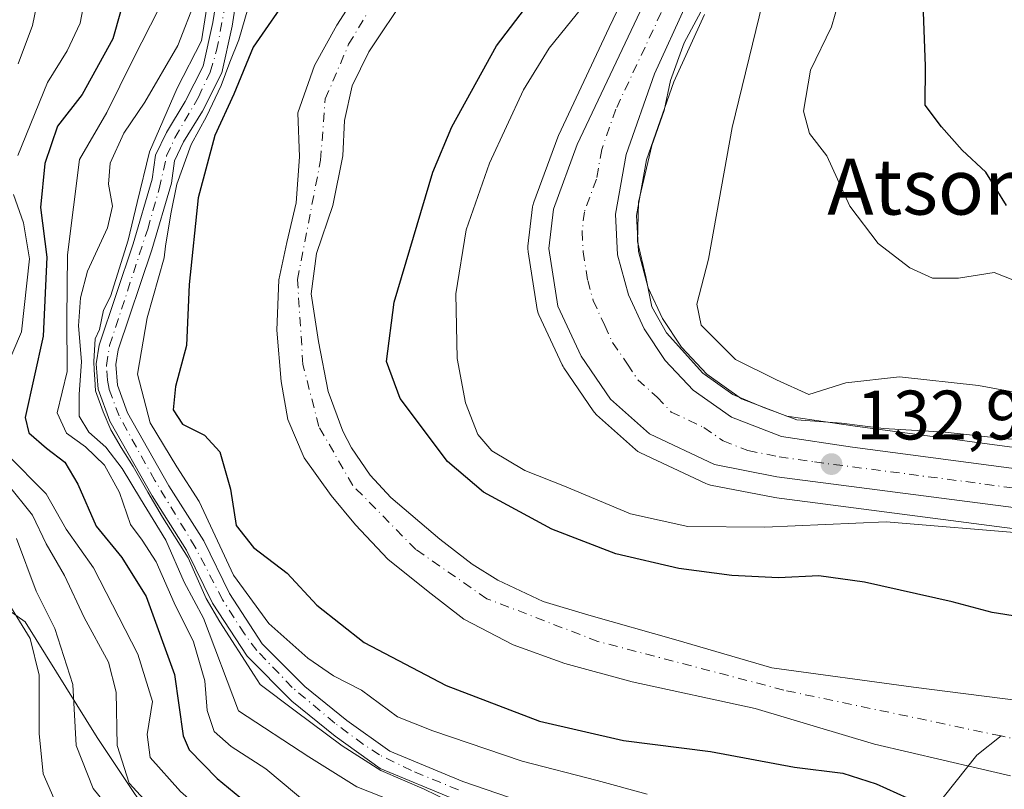
# Model space of a CAD drawing. Units: metres. Extents: x 589693 to 593120, y 4782232 to 4784592.
# Drawn here: x 592563 to 592704, y 4783416 to 4783526 of the extents above; entities that cross this region are included whole.
import ezdxf
from ezdxf.enums import TextEntityAlignment as Align

# ---------------------------------------------------------------- set-up
doc = ezdxf.new("R2010")
doc.units = ezdxf.units.M
doc.header["$MEASUREMENT"] = 0
doc.linetypes.add('DGN Style 4', pattern=[2.638475, 1.318413, -0.659207, 0.001648, -0.659207])
for name, color, linetype, lineweight in [('Arbolado forestal CxS', 92, 'Continuous', 0), ('Carretera de calzada única Cxs', 7, 'Continuous', 13), ('Carretera de calzada única eje', 7, 'DGN Style 4', 0), ('Corriente artificial Cxs', 4, 'Continuous', 13), ('Corriente artificial eje', 142, 'DGN Style 4', 0), ('Corriente natural Cxs', 4, 'Continuous', 13), ('Corriente natural eje', 4, 'DGN Style 4', 0), ('Corriente natural lineal', 142, 'Continuous', 13), ('Curva de nivel maestra', 30, 'Continuous', 30), ('Curva de nivel normal', 30, 'Continuous', 0), ('Núcleo urbano CxS', 7, 'Continuous', 0), ('Punto de cota en terreno', 7, 'Continuous', 0), ('Rótulo de punto de cota en terreno', 7, 'Continuous', 0), ('Suelo desnudo CxS', 253, 'Continuous', 0), ('Texto cartográfico', 7, 'Continuous', 0)]:
    doc.layers.add(name, color=color, linetype=linetype, lineweight=lineweight)
doc.styles.add('Style-Arial', font='txt')

# ---------------------------------------------------------------- blocks, each defined once
blk = doc.blocks.new('*U29')
at = {"layer": 'Suelo desnudo CxS', "color": 253, "linetype": 'Continuous', "lineweight": 0}
for points in [[(592618.4502, 4783529.8301, 119.8476), (592612.9801, 4783521.6001, 120.7218), (592610.5601, 4783516.7201, 120.702), (592609.4601, 4783511.7501, 120.4938), (592609.2501, 4783506.7001, 120.5688), (592607.7901, 4783499.5601, 120.9277), (592605.4601, 4783492.7001, 121.072), (592604.7202, 4783486.9101, 120.7033), (592605.7801, 4783480.0801, 120.423), (592607.1501, 4783472.9301, 120.1498), (592609.2601, 4783467.2401, 120.6289), (592610.4901, 4783464.8601, 120.7528), (592613.1702, 4783460.9201, 120.6462), (592616.1302, 4783457.7301, 120.6343), (592623.1301, 4783451.7601, 120.8508), (592627.7901, 4783448.1801, 120.6025), (592631.4802, 4783445.8701, 120.758), (592637.9501, 4783442.8001, 120.815), (592644.4901, 4783440.8401, 120.9913), (592656.9601, 4783437.3201, 120.8062), (592670.7301, 4783433.3101, 121.2558), (592691.0301, 4783430.5501, 121.4427), (592713.9301, 4783427.6401, 121.8985)], [(592704.9502, 4783417.8201, 121.9844), (592700.2201, 4783418.9201, 122.0435), (592685.4602, 4783422.3701, 121.8326), (592668.3501, 4783427.4701, 121.1593), (592650.6902, 4783431.2901, 121.2749), (592641.0501, 4783433.9201, 121.3148), (592633.6702, 4783436.6101, 121.4773), (592626.5901, 4783440.2801, 121.4221), (592621.4601, 4783444.2601, 121.3524), (592615.7001, 4783448.8901, 121.3255), (592611.0401, 4783453.7801, 121.3963), (592607.5701, 4783458.0201, 121.3778), (592603.6801, 4783463.4201, 121.537), (592601.3801, 4783468.8801, 121.4599), (592600.3901, 4783474.3501, 121.2296), (592599.7701, 4783481.7101, 121.2109), (592600.0602, 4783488.9101, 121.1485), (592601.2202, 4783494.2401, 121.2452), (592602.5701, 4783499.9301, 121.1271), (592603.0401, 4783506.5501, 121.1345), (592602.7801, 4783512.8401, 121.4846), (592605.2001, 4783519.6201, 121.9958), (592608.3701, 4783525.4201, 122.1223), (592613.6401, 4783533.6101, 121.662)]]:
    blk.add_polyline3d(points, dxfattribs=at)
blk = doc.blocks.new('*U32')
at = {"layer": 'Núcleo urbano CxS', "color": 7, "linetype": 'Continuous', "lineweight": 0}
for points in [[(592661.0685, 4783526.9351, 134.4371), (592656.6763, 4783517.2899, 134.1021), (592652.7607, 4783506.1245, 133.888), (592651.3344, 4783498.1527, 134.7491), (592651.6091, 4783492.9557, 134.7869), (592653.0097, 4783487.7687, 134.5627), (592655.0568, 4783483.3475, 135.5054), (592657.7773, 4783479.2437, 135.4646), (592661.4351, 4783475.3779, 136.1455), (592666.3903, 4783471.8731, 136.5602), (592672.8699, 4783469.3593, 136.6294), (592682.6848, 4783467.9213, 136.6032), (592710.8743, 4783464.1841, 135.0261)], [(592708.8373, 4783452.8093, 130.889), (592671.073, 4783457.7253, 133.0921), (592670.9111, 4783457.7509, 133.0979), (592661.9531, 4783459.5062, 133.4299), (592661.5041, 4783459.6312, 133.4362), (592661.2587, 4783459.7329, 133.4411), (592651.9188, 4783464.103, 133.7745), (592651.537, 4783464.3167, 133.7829), (592651.1904, 4783464.5839, 133.7926), (592645.6104, 4783469.5739, 133.9402), (592645.312, 4783469.8817, 133.943), (592645.1308, 4783470.1212, 133.9454), (592640.9207, 4783476.3011, 133.9248), (592640.8021, 4783476.4901, 133.9206), (592640.6807, 4783476.7233, 133.9168), (592637.3407, 4783483.8933, 133.8167), (592637.2411, 4783484.1342, 133.7888), (592637.1015, 4783484.6635, 133.7417), (592635.7875, 4783492.908, 132.9332), (592635.7501, 4783493.3801, 132.8795), (592635.7709, 4783493.7333, 132.855), (592636.4409, 4783499.3834, 132.5173), (592636.4657, 4783499.5511, 132.5043), (592636.6037, 4783500.0637, 132.4932), (592640.0366, 4783509.3411, 132.0971), (592640.1359, 4783509.5779, 132.1202), (592647.4377, 4783525.0886, 131.6532), (592649.1275, 4783528.6779, 131.1254)]]:
    blk.add_polyline3d(points, dxfattribs=at)
blk = doc.blocks.new('*U36')
at = {"layer": 'Corriente natural Cxs', "color": 4, "linetype": 'Continuous', "lineweight": 13}
for points in [[(592618.4501, 4783529.8301, 119.8476), (592612.9801, 4783521.6001, 120.7218), (592610.5601, 4783516.7201, 120.702), (592609.4601, 4783511.7501, 120.4938), (592609.2501, 4783506.7001, 120.5688), (592607.7901, 4783499.5601, 120.9277), (592605.4601, 4783492.7001, 121.072), (592604.7201, 4783486.9101, 120.7033), (592605.7801, 4783480.0801, 120.423), (592607.1501, 4783472.9301, 120.1498), (592609.2601, 4783467.2401, 120.6289), (592610.4901, 4783464.8601, 120.7528), (592613.1701, 4783460.9201, 120.6462), (592616.1301, 4783457.7301, 120.6343), (592623.1301, 4783451.7601, 120.8508), (592627.7901, 4783448.1801, 120.6025), (592631.4801, 4783445.8701, 120.758), (592637.9501, 4783442.8001, 120.815), (592644.4901, 4783440.8401, 120.9913), (592656.9601, 4783437.3201, 120.8062), (592670.7301, 4783433.3101, 121.2558), (592691.0301, 4783430.5501, 121.4427), (592713.9301, 4783427.6401, 121.8985)], [(592704.9501, 4783417.8201, 121.9844), (592700.2201, 4783418.9201, 122.0435), (592685.4601, 4783422.3701, 121.8326), (592668.3501, 4783427.4701, 121.1593), (592650.6901, 4783431.2901, 121.2749), (592641.0501, 4783433.9201, 121.3148), (592633.6701, 4783436.6101, 121.4773), (592626.5901, 4783440.2801, 121.4221), (592621.4601, 4783444.2601, 121.3524), (592615.7001, 4783448.8901, 121.3255), (592611.0401, 4783453.7801, 121.3963), (592607.5701, 4783458.0201, 121.3778), (592603.6801, 4783463.4201, 121.537), (592601.3801, 4783468.8801, 121.4599), (592600.3901, 4783474.3501, 121.2296), (592599.7701, 4783481.7101, 121.2109), (592600.0601, 4783488.9101, 121.1485), (592601.2201, 4783494.2401, 121.2452), (592602.5701, 4783499.9301, 121.1271), (592603.0401, 4783506.5501, 121.1345), (592602.7801, 4783512.8401, 121.4846), (592605.2001, 4783519.6201, 121.9958), (592608.3701, 4783525.4201, 122.1223), (592613.6401, 4783533.6101, 121.662)]]:
    blk.add_polyline3d(points, dxfattribs=at)
blk = doc.blocks.new('5PATER')
at = {"layer": 'Suelo desnudo CxS', "linetype": 'Continuous', "lineweight": 0}
h = blk.add_hatch(color=51, dxfattribs=at)
edge = h.paths.add_edge_path()
edge.add_ellipse((0, 0), major_axis=(-0.11, -0.111), ratio=0.999422, start_angle=0, end_angle=360)
blk = doc.blocks.new('*U46')
at = {"layer": 'Carretera de calzada única Cxs', "color": 7, "linetype": 'Continuous', "lineweight": 13}
for points in [[(592658.4301, 4783528.3801, 140.1503), (592653.8902, 4783518.4101, 142.8167), (592649.8501, 4783506.8901, 141.6944), (592648.3202, 4783498.3401, 140.9839), (592648.6302, 4783492.4801, 138.9393), (592650.1801, 4783486.7401, 137.3675), (592652.4301, 4783481.8801, 138.4827), (592655.4201, 4783477.3701, 140.9492), (592659.4601, 4783473.1001, 138.3286), (592664.9602, 4783469.2101, 137.8142), (592672.1001, 4783466.4401, 137.8803), (592682.2702, 4783464.9501, 139.5981), (592710.4801, 4783461.2101, 137.0179), (592723.1102, 4783457.9301, 140.3973), (592738.1101, 4783453.4601, 139.9083), (592773.7402, 4783439.9201, 134.3238), (592793.2701, 4783433.1601, 132.0434), (592816.3802, 4783425.6201, 139.1584), (592837.2702, 4783420.2901, 130.0236), (592861.6102, 4783415.5601, 130.8386), (592892.3601, 4783410.6901, 129.747), (592928.1601, 4783406.4001, 129.0815), (592951.8501, 4783402.8801, 140.8818)], [(592952.6702, 4783397.0401, 133.4659), (592927.4201, 4783400.9001, 129.0125), (592891.5901, 4783405.2001, 128.5191), (592860.6501, 4783410.1001, 128.8269), (592836.0602, 4783414.8701, 129), (592814.8401, 4783420.2901, 148.1467), (592791.5001, 4783427.9001, 129.8753), (592771.8302, 4783434.7101, 130.8213), (592736.3601, 4783448.1901, 140.1393), (592721.6201, 4783452.5901, 139.6135), (592709.4102, 4783455.7601, 134.0655), (592671.4601, 4783460.7001, 133.3728), (592662.5301, 4783462.4501, 133.5188), (592653.1902, 4783466.8201, 135.1892), (592647.6101, 4783471.8101, 136.4108), (592643.4001, 4783477.9901, 134.0397), (592640.0601, 4783485.1601, 137.3112), (592638.7501, 4783493.3801, 145.0356), (592639.4201, 4783499.0301, 140.4121), (592642.8501, 4783508.3001, 133.7779), (592653.5601, 4783531.0501, 134.1294)]]:
    blk.add_polyline3d(points, dxfattribs=at)

msp = doc.modelspace()

# ---------------------------------------------------------------- linework, layer by layer
at = {"layer": 'Arbolado forestal CxS', "color": 92, "linetype": 'Continuous', "lineweight": 0}
for points in [[(592529.3067, 4783544.0433, 191.2373), (592533.9287, 4783531.4377, 188.6249), (592540.2993, 4783513.0329, 185.556), (592548.427, 4783505.921, 175.4352), (592524.1295, 4783470.5789, 192.2291), (592531.9795, 4783459.9036, 192.6685), (592547.1525, 4783451.6271, 182.3431), (592563.7049, 4783439.9019, 169.7807), (592574.0501, 4783423.3495, 164.5805), (592585.0851, 4783406.7968, 162.0898), (592611.9827, 4783396.4509, 155.551), (592632.6731, 4783395.7614, 147.0241), (592638.8805, 4783388.8643, 147.7549), (592641.6741, 4783377.228, 143.675)], [(592529.3067, 4783544.0433, 191.2373), (592533.9287, 4783531.4377, 188.6249), (592540.2993, 4783513.0329, 185.556), (592548.427, 4783505.921, 175.4352), (592524.1295, 4783470.5789, 192.2291), (592531.9795, 4783459.9036, 192.6685), (592547.1525, 4783451.6271, 182.3431), (592563.7049, 4783439.9019, 169.7807), (592574.0501, 4783423.3495, 164.5805), (592585.0851, 4783406.7968, 162.0898), (592611.9827, 4783396.4509, 155.551), (592632.6731, 4783395.7614, 147.0241), (592638.8805, 4783388.8643, 147.7549), (592641.6741, 4783377.228, 143.675)], [(592613.6401, 4783533.6101, 121.662), (592608.3701, 4783525.4201, 122.1223), (592605.2001, 4783519.6201, 121.9958), (592602.7801, 4783512.8401, 121.4846), (592603.0401, 4783506.5501, 121.1345), (592602.5701, 4783499.9301, 121.1271), (592601.2202, 4783494.2401, 121.2452), (592600.0602, 4783488.9101, 121.1485), (592599.7701, 4783481.7101, 121.2109), (592600.3901, 4783474.3501, 121.2296), (592601.3801, 4783468.8801, 121.4599), (592603.6801, 4783463.4201, 121.537), (592607.5701, 4783458.0201, 121.3778), (592611.0401, 4783453.7801, 121.3963), (592615.7001, 4783448.8901, 121.3255), (592621.4601, 4783444.2601, 121.3524), (592626.5901, 4783440.2801, 121.4221), (592633.6702, 4783436.6101, 121.4773), (592641.0501, 4783433.9201, 121.3148), (592650.6902, 4783431.2901, 121.2749), (592668.3501, 4783427.4701, 121.1593), (592685.4602, 4783422.3701, 121.8326), (592700.2201, 4783418.9201, 122.0435), (592704.9502, 4783417.8201, 121.9844)], [(592613.6401, 4783533.6101, 121.662), (592608.3701, 4783525.4201, 122.1223), (592605.2001, 4783519.6201, 121.9958), (592602.7801, 4783512.8401, 121.4846), (592603.0401, 4783506.5501, 121.1345), (592602.5701, 4783499.9301, 121.1271), (592601.2202, 4783494.2401, 121.2452), (592600.0602, 4783488.9101, 121.1485), (592599.7701, 4783481.7101, 121.2109), (592600.3901, 4783474.3501, 121.2296), (592601.3801, 4783468.8801, 121.4599), (592603.6801, 4783463.4201, 121.537), (592607.5701, 4783458.0201, 121.3778), (592611.0401, 4783453.7801, 121.3963), (592615.7001, 4783448.8901, 121.3255), (592621.4601, 4783444.2601, 121.3524), (592626.5901, 4783440.2801, 121.4221), (592633.6702, 4783436.6101, 121.4773), (592641.0501, 4783433.9201, 121.3148), (592650.6902, 4783431.2901, 121.2749), (592668.3501, 4783427.4701, 121.1593), (592685.4602, 4783422.3701, 121.8326), (592700.2201, 4783418.9201, 122.0435), (592704.9502, 4783417.8201, 121.9844)], [(592591.4701, 4783531.2501, 138.4279), (592590.6201, 4783525.7701, 137.265), (592589.2301, 4783519.5301, 136.2593), (592586.6702, 4783514.4601, 134.8748), (592583.9601, 4783510.0301, 135.1808), (592582.4101, 4783506.8001, 135.1697), (592581.9201, 4783503.3501, 134.9677), (592579.2101, 4783494.0601, 137.1739), (592574.3101, 4783479.5601, 140.1895), (592573.9101, 4783476.8701, 140.5939), (592574.1701, 4783473.2501, 140.3607), (592575.8401, 4783468.6601, 138.1356), (592581.9101, 4783457.9601, 138.0891), (592586.8502, 4783450.1501, 137.3266), (592590.5701, 4783442.5701, 137.3566), (592595.5201, 4783434.9701, 135.3566), (592601.9301, 4783428.5501, 134.4411), (592608.1301, 4783423.5201, 133.8595), (592614.6001, 4783418.9001, 134.8627), (592625.4501, 4783414.4001, 134.5916)], [(592591.4701, 4783531.2501, 138.4279), (592590.6201, 4783525.7701, 137.265), (592589.2301, 4783519.5301, 136.2593), (592586.6702, 4783514.4601, 134.8748), (592583.9601, 4783510.0301, 135.1808), (592582.4101, 4783506.8001, 135.1697), (592581.9201, 4783503.3501, 134.9677), (592579.2101, 4783494.0601, 137.1739), (592574.3101, 4783479.5601, 140.1895), (592573.9101, 4783476.8701, 140.5939), (592574.1701, 4783473.2501, 140.3607), (592575.8401, 4783468.6601, 138.1356), (592581.9101, 4783457.9601, 138.0891), (592586.8502, 4783450.1501, 137.3266), (592590.5701, 4783442.5701, 137.3566), (592595.5201, 4783434.9701, 135.3566), (592601.9301, 4783428.5501, 134.4411), (592608.1301, 4783423.5201, 133.8595), (592614.6001, 4783418.9001, 134.8627), (592625.4501, 4783414.4001, 134.5916)], [(592634.6601, 4783414.2201, 132.2249), (592626.4401, 4783417.0301, 132.484), (592615.9701, 4783421.3601, 132.6206), (592609.8301, 4783425.7501, 131.8647), (592603.8101, 4783430.6301, 132.2442), (592597.7001, 4783436.7401, 131.6805), (592593.0101, 4783443.9501, 132.5972), (592589.3002, 4783451.5101, 132.9248), (592584.3201, 4783459.4001, 133.2929), (592578.3901, 4783469.8401, 134.1426), (592576.9401, 4783473.8401, 134.818), (592576.7302, 4783476.7701, 134.8038), (592577.0402, 4783478.9001, 134.2486), (592581.8802, 4783493.2201, 132.833), (592584.6701, 4783502.7601, 131.3919), (592585.1201, 4783505.9801, 131.6543), (592586.4201, 4783508.7001, 131.1468), (592589.1201, 4783513.1001, 130.964), (592591.8801, 4783518.5801, 132.1147), (592593.3701, 4783525.2501, 133.1585), (592594.2001, 4783530.6001, 134.5902)], [(592634.6601, 4783414.2201, 132.2249), (592626.4401, 4783417.0301, 132.484), (592615.9701, 4783421.3601, 132.6206), (592609.8301, 4783425.7501, 131.8647), (592603.8101, 4783430.6301, 132.2442), (592597.7001, 4783436.7401, 131.6805), (592593.0101, 4783443.9501, 132.5972), (592589.3002, 4783451.5101, 132.9248), (592584.3201, 4783459.4001, 133.2929), (592578.3901, 4783469.8401, 134.1426), (592576.9401, 4783473.8401, 134.818), (592576.7302, 4783476.7701, 134.8038), (592577.0402, 4783478.9001, 134.2486), (592581.8802, 4783493.2201, 132.833), (592584.6701, 4783502.7601, 131.3919), (592585.1201, 4783505.9801, 131.6543), (592586.4201, 4783508.7001, 131.1468), (592589.1201, 4783513.1001, 130.964), (592591.8801, 4783518.5801, 132.1147), (592593.3701, 4783525.2501, 133.1585), (592594.2001, 4783530.6001, 134.5902)], [(592713.9301, 4783427.6401, 121.8985), (592691.0301, 4783430.5501, 121.4427), (592670.7301, 4783433.3101, 121.2558), (592656.9601, 4783437.3201, 120.8062), (592644.4901, 4783440.8401, 120.9913), (592637.9501, 4783442.8001, 120.815), (592631.4802, 4783445.8701, 120.758), (592627.7901, 4783448.1801, 120.6025), (592623.1301, 4783451.7601, 120.8508), (592616.1302, 4783457.7301, 120.6343), (592613.1702, 4783460.9201, 120.6462), (592610.4901, 4783464.8601, 120.7528), (592609.2601, 4783467.2401, 120.6289), (592607.1501, 4783472.9301, 120.1498), (592605.7801, 4783480.0801, 120.423), (592604.7202, 4783486.9101, 120.7033), (592605.4601, 4783492.7001, 121.072), (592607.7901, 4783499.5601, 120.9277), (592609.2501, 4783506.7001, 120.5688), (592609.4601, 4783511.7501, 120.4938), (592610.5601, 4783516.7201, 120.702), (592612.9801, 4783521.6001, 120.7218), (592618.4502, 4783529.8301, 119.8476)], [(592713.9301, 4783427.6401, 121.8985), (592691.0301, 4783430.5501, 121.4427), (592670.7301, 4783433.3101, 121.2558), (592656.9601, 4783437.3201, 120.8062), (592644.4901, 4783440.8401, 120.9913), (592637.9501, 4783442.8001, 120.815), (592631.4802, 4783445.8701, 120.758), (592627.7901, 4783448.1801, 120.6025), (592623.1301, 4783451.7601, 120.8508), (592616.1302, 4783457.7301, 120.6343), (592613.1702, 4783460.9201, 120.6462), (592610.4901, 4783464.8601, 120.7528), (592609.2601, 4783467.2401, 120.6289), (592607.1501, 4783472.9301, 120.1498), (592605.7801, 4783480.0801, 120.423), (592604.7202, 4783486.9101, 120.7033), (592605.4601, 4783492.7001, 121.072), (592607.7901, 4783499.5601, 120.9277), (592609.2501, 4783506.7001, 120.5688), (592609.4601, 4783511.7501, 120.4938), (592610.5601, 4783516.7201, 120.702), (592612.9801, 4783521.6001, 120.7218), (592618.4502, 4783529.8301, 119.8476)], [(592649.1275, 4783528.6779, 131.1254), (592647.4377, 4783525.0886, 131.6532), (592640.1359, 4783509.5779, 132.1202), (592640.0366, 4783509.3411, 132.0971), (592636.6037, 4783500.0637, 132.4932), (592636.4657, 4783499.5511, 132.5043), (592636.4409, 4783499.3834, 132.5173), (592635.7709, 4783493.7333, 132.855), (592635.7501, 4783493.3801, 132.8795), (592635.7875, 4783492.908, 132.9332), (592637.1015, 4783484.6635, 133.7417), (592637.2411, 4783484.1342, 133.7888), (592637.3407, 4783483.8933, 133.8167), (592640.6807, 4783476.7233, 133.9168), (592640.8021, 4783476.4901, 133.9206), (592640.9207, 4783476.3011, 133.9248), (592645.1308, 4783470.1212, 133.9454), (592645.312, 4783469.8817, 133.943), (592645.6104, 4783469.5739, 133.9402), (592651.1904, 4783464.5839, 133.7926), (592651.537, 4783464.3167, 133.7829), (592651.9188, 4783464.103, 133.7745), (592661.2587, 4783459.7329, 133.4411), (592661.5041, 4783459.6312, 133.4362), (592661.9531, 4783459.5062, 133.4299), (592670.9111, 4783457.7509, 133.0979), (592671.073, 4783457.7253, 133.0921), (592708.8373, 4783452.8093, 130.889)], [(592649.1275, 4783528.6779, 131.1254), (592647.4377, 4783525.0886, 131.6532), (592640.1359, 4783509.5779, 132.1202), (592640.0366, 4783509.3411, 132.0971), (592636.6037, 4783500.0637, 132.4932), (592636.4657, 4783499.5511, 132.5043), (592636.4409, 4783499.3834, 132.5173), (592635.7709, 4783493.7333, 132.855), (592635.7501, 4783493.3801, 132.8795), (592635.7875, 4783492.908, 132.9332), (592637.1015, 4783484.6635, 133.7417), (592637.2411, 4783484.1342, 133.7888), (592637.3407, 4783483.8933, 133.8167), (592640.6807, 4783476.7233, 133.9168), (592640.8021, 4783476.4901, 133.9206), (592640.9207, 4783476.3011, 133.9248), (592645.1308, 4783470.1212, 133.9454), (592645.312, 4783469.8817, 133.943), (592645.6104, 4783469.5739, 133.9402), (592651.1904, 4783464.5839, 133.7926), (592651.537, 4783464.3167, 133.7829), (592651.9188, 4783464.103, 133.7745), (592661.2587, 4783459.7329, 133.4411), (592661.5041, 4783459.6312, 133.4362), (592661.9531, 4783459.5062, 133.4299), (592670.9111, 4783457.7509, 133.0979), (592671.073, 4783457.7253, 133.0921), (592708.8373, 4783452.8093, 130.889)], [(592710.8743, 4783464.1841, 135.0261), (592682.6848, 4783467.9213, 136.6032), (592672.8699, 4783469.3593, 136.6294), (592666.3903, 4783471.8731, 136.5602), (592661.4351, 4783475.3779, 136.1455), (592657.7773, 4783479.2437, 135.4646), (592655.0568, 4783483.3475, 135.5054), (592653.0097, 4783487.7687, 134.5627), (592651.6091, 4783492.9557, 134.7869), (592651.3344, 4783498.1527, 134.7491), (592652.7607, 4783506.1245, 133.888), (592656.6763, 4783517.2899, 134.1021), (592661.0685, 4783526.9351, 134.4371)], [(592661.0685, 4783526.9351, 134.4371), (592656.6763, 4783517.2899, 134.1021), (592652.7607, 4783506.1245, 133.888), (592651.3344, 4783498.1527, 134.7491), (592651.6091, 4783492.9557, 134.7869), (592653.0097, 4783487.7687, 134.5627), (592655.0568, 4783483.3475, 135.5054), (592657.7773, 4783479.2437, 135.4646), (592661.4351, 4783475.3779, 136.1455), (592666.3903, 4783471.8731, 136.5602), (592672.8699, 4783469.3593, 136.6294), (592682.6848, 4783467.9213, 136.6032), (592710.8743, 4783464.1841, 135.0261)], [(592547.1525, 4783451.6271, 182.3431), (592563.7049, 4783439.9019, 169.7807), (592574.0501, 4783423.3495, 164.5805), (592585.0851, 4783406.7968, 162.0898), (592611.9827, 4783396.4509, 155.551), (592632.6731, 4783395.7614, 147.0241), (592638.8805, 4783388.8643, 147.7549), (592641.6741, 4783377.228, 143.675), (592606.2151, 4783373.1709, 153.7474), (592588.4899, 4783367.1865, 159.4196), (592524.6145, 4783384.2187, 198.1832)], [(592748.1487, 4783385.588, 132.5652), (592641.6741, 4783377.228, 143.675), (592638.8805, 4783388.8643, 147.7549), (592632.6731, 4783395.7614, 147.0241), (592611.9827, 4783396.4509, 155.551), (592585.0851, 4783406.7968, 162.0898), (592574.0501, 4783423.3495, 164.5805), (592563.7049, 4783439.9019, 169.7807), (592547.1525, 4783451.6271, 182.3431)]]:
    msp.add_polyline3d(points, dxfattribs=at)
at = {"layer": 'Carretera de calzada única Cxs', "color": 7, "linetype": 'Continuous', "lineweight": 13}
for points in [[(592956.8325, 4783396.1781, 137.0267), (592952.6702, 4783397.0401, 133.4659), (592927.4201, 4783400.9001, 129.0125), (592891.5901, 4783405.2001, 128.5191), (592860.6501, 4783410.1001, 128.8269), (592836.0602, 4783414.8701, 129), (592814.8401, 4783420.2901, 148.1467), (592791.5001, 4783427.9001, 129.8753), (592771.8302, 4783434.7101, 130.8213), (592736.3601, 4783448.1901, 140.1393), (592721.6201, 4783452.5901, 139.6135), (592709.4102, 4783455.7601, 134.0655), (592671.4601, 4783460.7001, 133.3728), (592662.5301, 4783462.4501, 133.5188), (592653.1902, 4783466.8201, 135.1892), (592647.6101, 4783471.8101, 136.4108), (592643.4001, 4783477.9901, 134.0397), (592640.0601, 4783485.1601, 137.3112), (592638.7501, 4783493.3801, 145.0356), (592639.4201, 4783499.0301, 140.4121), (592642.8501, 4783508.3001, 133.7779), (592653.5601, 4783531.0501, 134.1294)], [(592658.4301, 4783528.3801, 140.1503), (592653.8902, 4783518.4101, 142.8167), (592649.8501, 4783506.8901, 141.6944), (592648.3202, 4783498.3401, 140.9839), (592648.6302, 4783492.4801, 138.9393), (592650.1801, 4783486.7401, 137.3675), (592652.4301, 4783481.8801, 138.4827), (592655.4201, 4783477.3701, 140.9492), (592659.4601, 4783473.1001, 138.3286), (592664.9602, 4783469.2101, 137.8142), (592672.1001, 4783466.4401, 137.8803), (592682.2702, 4783464.9501, 139.5981), (592710.4801, 4783461.2101, 137.0179), (592723.1102, 4783457.9301, 140.3973), (592738.1101, 4783453.4601, 139.9083), (592773.7402, 4783439.9201, 134.3238), (592793.2701, 4783433.1601, 132.0434), (592816.3802, 4783425.6201, 139.1584), (592837.2702, 4783420.2901, 130.0236), (592861.6102, 4783415.5601, 130.8386), (592892.3601, 4783410.6901, 129.747), (592928.1601, 4783406.4001, 129.0815), (592951.8501, 4783402.8801, 140.8818)]]:
    msp.add_polyline3d(points, dxfattribs=at)
at = {"layer": 'Carretera de calzada única eje', "color": 7, "linetype": 'DGN Style 4', "lineweight": 0}
msp.add_polyline3d([(592655.9901, 4783529.7101, 136.0115), (592653.7201, 4783524.7301, 138.9656), (592648.3701, 4783513.3501, 135.6149), (592646.3501, 4783507.5901, 134.8063), (592645.5801, 4783503.3201, 136.6792), (592643.8701, 4783498.6801, 135.8625), (592643.5301, 4783495.8601, 136.0579), (592643.6901, 4783492.9301, 136.5681), (592644.3401, 4783488.8201, 135.4061), (592645.1201, 4783485.9501, 134.4436), (592646.7901, 4783482.3601, 133.8307), (592647.9101, 4783479.9301, 134.0913), (592650.0201, 4783476.8401, 134.4357), (592651.5101, 4783474.5901, 134.3519), (592654.3101, 4783472.0901, 134.16), (592656.3201, 4783469.9601, 134.2223), (592660.9901, 4783467.7701, 133.8947), (592663.7401, 4783465.8301, 133.8476), (592667.3101, 4783464.4401, 134.0843), (592671.7801, 4783463.5701, 134.5496), (592676.8601, 4783462.8201, 134.047), (592695.8401, 4783460.3501, 139.0018), (592709.9501, 4783458.4801, 133.9505)], dxfattribs=at)
at = {"layer": 'Corriente artificial Cxs', "color": 4, "linetype": 'Continuous', "lineweight": 13}
for points in [[(592625.4501, 4783414.4001, 134.5916), (592614.6001, 4783418.9001, 134.8627), (592608.1301, 4783423.5201, 133.8595), (592601.9301, 4783428.5501, 134.4411), (592595.5201, 4783434.9701, 135.3566), (592590.5701, 4783442.5701, 137.3566), (592586.8501, 4783450.1501, 137.3268), (592581.9101, 4783457.9601, 138.0891), (592575.8401, 4783468.6601, 138.1356), (592574.1701, 4783473.2501, 140.3607), (592573.9101, 4783476.8701, 140.5939), (592574.3101, 4783479.5601, 140.1895), (592579.2101, 4783494.0601, 137.1739), (592581.9201, 4783503.3501, 134.9677), (592582.4101, 4783506.8001, 135.1697), (592583.9601, 4783510.0301, 135.1808), (592586.6701, 4783514.4601, 134.8749), (592589.2301, 4783519.5301, 136.2593), (592590.6201, 4783525.7701, 137.265), (592591.4701, 4783531.2501, 138.4279)], [(592625.4501, 4783414.4001, 134.5916), (592614.6001, 4783418.9001, 134.8627), (592608.1301, 4783423.5201, 133.8595), (592601.9301, 4783428.5501, 134.4411), (592595.5201, 4783434.9701, 135.3566), (592590.5701, 4783442.5701, 137.3566), (592586.8501, 4783450.1501, 137.3268), (592581.9101, 4783457.9601, 138.0891), (592575.8401, 4783468.6601, 138.1356), (592574.1701, 4783473.2501, 140.3607), (592573.9101, 4783476.8701, 140.5939), (592574.3101, 4783479.5601, 140.1895), (592579.2101, 4783494.0601, 137.1739), (592581.9201, 4783503.3501, 134.9677), (592582.4101, 4783506.8001, 135.1697), (592583.9601, 4783510.0301, 135.1808), (592586.6701, 4783514.4601, 134.8749), (592589.2301, 4783519.5301, 136.2593), (592590.6201, 4783525.7701, 137.265), (592591.4701, 4783531.2501, 138.4279)], [(592594.2001, 4783530.6001, 134.5902), (592593.3701, 4783525.2501, 133.1585), (592591.8801, 4783518.5801, 132.1147), (592589.1201, 4783513.1001, 130.964), (592586.4201, 4783508.7001, 131.1468), (592585.1201, 4783505.9801, 131.6543), (592584.6701, 4783502.7601, 131.3919), (592581.8801, 4783493.2201, 132.8332), (592577.0401, 4783478.9001, 134.2488), (592576.7301, 4783476.7701, 134.804), (592576.9401, 4783473.8401, 134.818), (592578.3901, 4783469.8401, 134.1426), (592584.3201, 4783459.4001, 133.2929), (592589.3001, 4783451.5101, 132.925), (592593.0101, 4783443.9501, 132.5972), (592597.7001, 4783436.7401, 131.6805), (592603.8101, 4783430.6301, 132.2442), (592609.8301, 4783425.7501, 131.8647), (592615.9701, 4783421.3601, 132.6206), (592626.4401, 4783417.0301, 132.484), (592634.6601, 4783414.2201, 132.2249)], [(592594.2001, 4783530.6001, 134.5902), (592593.3701, 4783525.2501, 133.1585), (592591.8801, 4783518.5801, 132.1147), (592589.1201, 4783513.1001, 130.964), (592586.4201, 4783508.7001, 131.1468), (592585.1201, 4783505.9801, 131.6543), (592584.6701, 4783502.7601, 131.3919), (592581.8801, 4783493.2201, 132.8332), (592577.0401, 4783478.9001, 134.2488), (592576.7301, 4783476.7701, 134.804), (592576.9401, 4783473.8401, 134.818), (592578.3901, 4783469.8401, 134.1426), (592584.3201, 4783459.4001, 133.2929), (592589.3001, 4783451.5101, 132.925), (592593.0101, 4783443.9501, 132.5972), (592597.7001, 4783436.7401, 131.6805), (592603.8101, 4783430.6301, 132.2442), (592609.8301, 4783425.7501, 131.8647), (592615.9701, 4783421.3601, 132.6206), (592626.4401, 4783417.0301, 132.484), (592634.6601, 4783414.2201, 132.2249)]]:
    msp.add_polyline3d(points, dxfattribs=at)
at = {"layer": 'Corriente artificial eje', "color": 142, "linetype": 'DGN Style 4', "lineweight": 0}
msp.add_polyline3d([(592625.8203, 4783415.83, 133.4446), (592619.0742, 4783418.5761, 133.2577), (592614.5, 4783420.83, 133.3141), (592612.1997, 4783422.3399, 132.2972), (592608.1004, 4783425.3741, 132.6567), (592601.9998, 4783430.5134, 133.1305), (592596.914, 4783435.7843, 133.014), (592595.1294, 4783438.1737, 134.0124), (592592.0218, 4783443.0651, 134.5339), (592588.0989, 4783450.5902, 135.1078), (592582.3143, 4783460.1345, 135.1266), (592577.1737, 4783469.3992, 135.9358), (592575.7461, 4783473.2508, 137.2581), (592575.5046, 4783474.5407, 137.5833), (592575.3785, 4783476.648, 137.5966), (592575.8203, 4783479.4992, 136.9431), (592581.2791, 4783496.1761, 134.4251), (592582.9398, 4783501.9598, 133.3403), (592583.9746, 4783506.6784, 133.2216), (592585.1862, 4783509.2728, 133.0711), (592588.5416, 4783515.0803, 133.3303), (592590.2417, 4783518.6735, 134.3076), (592591.16, 4783521.7936, 135.092), (592592.802, 4783530.3825, 136.1843)], dxfattribs=at)
at = {"layer": 'Corriente natural Cxs', "color": 4, "linetype": 'Continuous', "lineweight": 13}
for points in [[(592704.9501, 4783417.8201, 121.9844), (592700.2201, 4783418.9201, 122.0435), (592685.4601, 4783422.3701, 121.8326), (592668.3501, 4783427.4701, 121.1593), (592650.6901, 4783431.2901, 121.2749), (592641.0501, 4783433.9201, 121.3148), (592633.6701, 4783436.6101, 121.4773), (592626.5901, 4783440.2801, 121.4221), (592621.4601, 4783444.2601, 121.3524), (592615.7001, 4783448.8901, 121.3255), (592611.0401, 4783453.7801, 121.3963), (592607.5701, 4783458.0201, 121.3778), (592603.6801, 4783463.4201, 121.537), (592601.3801, 4783468.8801, 121.4599), (592600.3901, 4783474.3501, 121.2296), (592599.7701, 4783481.7101, 121.2109), (592600.0601, 4783488.9101, 121.1485), (592601.2201, 4783494.2401, 121.2452), (592602.5701, 4783499.9301, 121.1271), (592603.0401, 4783506.5501, 121.1345), (592602.7801, 4783512.8401, 121.4846), (592605.2001, 4783519.6201, 121.9958), (592608.3701, 4783525.4201, 122.1223), (592613.6401, 4783533.6101, 121.662)], [(592618.4501, 4783529.8301, 119.8476), (592612.9801, 4783521.6001, 120.7218), (592610.5601, 4783516.7201, 120.702), (592609.4601, 4783511.7501, 120.4938), (592609.2501, 4783506.7001, 120.5688), (592607.7901, 4783499.5601, 120.9277), (592605.4601, 4783492.7001, 121.072), (592604.7201, 4783486.9101, 120.7033), (592605.7801, 4783480.0801, 120.423), (592607.1501, 4783472.9301, 120.1498), (592609.2601, 4783467.2401, 120.6289), (592610.4901, 4783464.8601, 120.7528), (592613.1701, 4783460.9201, 120.6462), (592616.1301, 4783457.7301, 120.6343), (592623.1301, 4783451.7601, 120.8508), (592627.7901, 4783448.1801, 120.6025), (592631.4801, 4783445.8701, 120.758), (592637.9501, 4783442.8001, 120.815), (592644.4901, 4783440.8401, 120.9913), (592656.9601, 4783437.3201, 120.8062), (592670.7301, 4783433.3101, 121.2558), (592691.0301, 4783430.5501, 121.4427), (592713.9301, 4783427.6401, 121.8985)]]:
    msp.add_polyline3d(points, dxfattribs=at)
at = {"layer": 'Corriente natural eje', "color": 4, "linetype": 'DGN Style 4', "lineweight": 0}
for points in [[(592703.5857, 4783423.5467, 121.5484), (592672.4501, 4783430.1101, 120.9637), (592645.8001, 4783437.1001, 120.5465), (592629.8901, 4783443.2201, 120.8174), (592619.7301, 4783450.2501, 121.0007), (592610.6601, 4783459.4501, 120.8048), (592605.8001, 4783467.9101, 120.7477), (592603.5201, 4783476.8001, 120.4794), (592602.7401, 4783488.9601, 120.8381), (592606.0601, 4783506.0801, 120.7354), (592606.7301, 4783514.8501, 120.7826), (592610.0801, 4783522.6601, 121.2756), (592619.3701, 4783538.1201, 120.3789)], [(592951.5993, 4783372.4668, 124.0982), (592931.0101, 4783375.4901, 124.1709), (592918.6401, 4783374.5401, 123.4907), (592896.6801, 4783365.2901, 123.7176), (592877.4902, 4783357.8762, 123.6088), (592861.6152, 4783354.9657, 123.4803), (592851.2964, 4783354.7012, 123.1836), (592841.5068, 4783358.4053, 122.9941), (592833.8339, 4783364.4908, 123.1467), (592816.6001, 4783385.5201, 122.12), (592802.4201, 4783397.5601, 121.5908), (592790.6901, 4783404.2201, 121.3544), (592772.7901, 4783409.7101, 121.1237), (592749.1201, 4783413.2101, 121.6356), (592720.2201, 4783420.0401, 121.7027), (592703.5857, 4783423.5467, 121.5484)]]:
    msp.add_polyline3d(points, dxfattribs=at)
at = {"layer": 'Corriente natural lineal', "color": 142, "linetype": 'Continuous', "lineweight": 13}
msp.add_polyline3d([(592683.7709, 4783386.3649, 130.0623), (592684.7487, 4783391.3933, 129.951), (592685.0133, 4783395.362, 129.6924), (592686.3362, 4783401.712, 128.4211), (592694.0091, 4783413.0891, 124.8979), (592700.1266, 4783420.7891, 121.7383), (592703.5857, 4783423.5467, 121.5484)], dxfattribs=at)
at = {"layer": 'Curva de nivel maestra', "color": 30, "linetype": 'Continuous', "lineweight": 30, "flags": 128}
for points, elevation in [([(592580.66, 4783538.9901), (592576.3, 4783523.4501), (592571.89, 4783515.4901), (592568.36, 4783510.9301), (592566.53, 4783505.5701), (592565.93, 4783499.2601), (592566.83, 4783492.1601), (592566.3, 4783480.8401), (592563.7, 4783469.1601), (592564.23, 4783466.9701), (592566.79, 4783464.8101), (592569.4, 4783462.7601), (592571.26, 4783459.6201), (592573.91, 4783453.6001), (592577.57, 4783449.1101), (592581.06, 4783443.5501), (592585.13, 4783432.3601), (592586.34, 4783423.5801), (592587.24, 4783421.5601), (592591.22, 4783417.4301), (592600.99, 4783409.4201)], 150), ([(592713.13, 4783439.5201), (592702.31, 4783441.2601), (592696.57, 4783442.7601), (592683.99, 4783445.6001), (592677.47, 4783446.5001), (592671.68, 4783446.2001), (592665, 4783446.5301), (592657.41, 4783447.5401), (592648.37, 4783449.6501), (592639.19, 4783453.1701), (592629.4, 4783458.4801), (592624.24, 4783462.8901), (592617.48, 4783471.9101), (592615.5, 4783477.2101), (592616.62, 4783485.7101), (592622.16, 4783504.3601), (592624.85, 4783510.8201), (592631.28, 4783522.4601), (592641.45, 4783535.8301)], 125), ([(592601.87, 4783530.2201), (592596.4, 4783522.2701), (592593.64, 4783515.5301), (592590.91, 4783509.6101), (592588.49, 4783500.6601), (592587.21, 4783488.2401), (592586.83, 4783479.4901), (592585.28, 4783473.6401), (592584.91, 4783470.2601), (592586.28, 4783468.2401), (592589.44, 4783466.6401), (592591.64, 4783464.2501), (592593.16, 4783458.8901), (592593.95, 4783453.7001), (592596.42, 4783450.5501), (592601.26, 4783446.8901), (592605.52, 4783442.3101), (592612.3, 4783436.9401), (592624.05, 4783430.7801), (592637.41, 4783425.6801), (592649.48, 4783422.9201), (592661.96, 4783421.3001), (592673.98, 4783419.0901), (592680.88, 4783418.2001), (592685.68, 4783416.6801), (592690.13, 4783414.6601)], 125), ([(592704.37, 4783499.5801), (592701.38, 4783504.3301), (592698.02, 4783507.5001), (592695.05, 4783510.8601), (592692.69, 4783513.9301), (592692.74, 4783519.5201), (592692.47, 4783527.2701)], 150)]:
    msp.add_lwpolyline(points, dxfattribs=dict(at, elevation=elevation))
at = {"layer": 'Curva de nivel normal', "color": 30, "linetype": 'Continuous', "lineweight": 0, "flags": 128}
for points, elevation in [([(592711.56, 4783486.42), (592702.6, 4783489.96), (592697.47, 4783489.16), (592693.77, 4783489.13), (592690.49, 4783490.65), (592685.98, 4783494.14), (592681.92, 4783499.49), (592678.63, 4783506.69), (592676.12, 4783509.9), (592675.25, 4783513.06), (592676.27, 4783518.98), (592679.29, 4783525.16), (592681.38, 4783532.48)], 145), ([(592572.79, 4783532.01), (592571.61, 4783525.69), (592569.76, 4783521.71), (592566.92, 4783517.19), (592562.66, 4783506.74)], 155), ([(592566.02, 4783531.43), (592564.76, 4783525.35), (592562.7, 4783519.85)], 160), ([(592707.81, 4783452.51), (592687.13, 4783454.25), (592669.71, 4783453.47), (592658.7, 4783453.55), (592650.47, 4783455.36), (592641.02, 4783459.36), (592635.33, 4783461.58), (592630.6, 4783464.4), (592628.6, 4783466.75), (592626.82, 4783471.27), (592625.62, 4783477.62), (592625.44, 4783486.92), (592626.94, 4783496.06), (592630.28, 4783505.64), (592635.13, 4783516.13), (592638.8, 4783522.1), (592645.11, 4783529.95)], 130), ([(592661.94, 4783529.96), (592658.16, 4783522.88), (592656.21, 4783517.5), (592655.3, 4783513.19), (592653.53, 4783508.16), (592651.62, 4783500.06), (592651.48, 4783494.41), (592652.69, 4783489.32), (592653.52, 4783485.03), (592655.62, 4783481.32), (592660.84, 4783475.53), (592665.12, 4783472.48), (592669.43, 4783470.67), (592674.31, 4783468.84), (592680.73, 4783468.35), (592686.72, 4783467.59), (592695.55, 4783467.09), (592703.82, 4783466.18), (592711.07, 4783465.71)], 135), ([(592588.12, 4783529.06), (592585.6, 4783522.49), (592580.89, 4783514.35), (592577.84, 4783509.93), (592575.9, 4783505.63), (592575.64, 4783502.6), (592576.22, 4783499.49), (592575.5, 4783496.38), (592572.65, 4783490.17), (592571.66, 4783486.32), (592571.367, 4783482.3063), (592571.7903, 4783477.2262), (592571.4728, 4783472.4637), (592571.4728, 4783469.3946), (592572.8487, 4783467.0662), (592575.2829, 4783464.9496), (592577.6112, 4783461.8804), (592580.257, 4783457.5412), (592583.8554, 4783451.6145), (592586.5012, 4783445.582), (592589.26, 4783440.45), (592594.31, 4783427.16), (592604.37, 4783420.57), (592611.24, 4783416.26), (592620.8, 4783412.48)], 140), ([(592624.4558, 4783414.1825), (592620.9236, 4783415.9288), (592614.6926, 4783418.5878), (592609.1364, 4783422.12), (592602.4292, 4783427.1604), (592597.3888, 4783430.9307), (592596.5157, 4783432.2801), (592591.5945, 4783439.9001), (592589.6498, 4783443.2338), (592587.0701, 4783449.0679), (592583.3791, 4783454.902), (592581.3154, 4783458.4739), (592579.1722, 4783462.1648), (592577.4657, 4783464.8636), (592575.9972, 4783467.4036), (592574.886, 4783469.9833), (592573.8144, 4783472.9995), (592573.6954, 4783474.6664), (592573.616, 4783475.9761), (592573.5763, 4783477.2064), (592573.735, 4783480.4687), (592574.3612, 4783481.8028), (592574.96, 4783484.56), (592575.954, 4783486.5037), (592578.4975, 4783494.6054), (592579.7676, 4783500.003), (592581.5282, 4783507.2494), (592585.4826, 4783516.3542), (592588.9751, 4783523.1805), (592589.9276, 4783529.213)], 135), ([(592596.0516, 4783529.2742), (592594.3285, 4783523.3216), (592593.0717, 4783520.0805), (592591.8149, 4783516.7732), (592589.6983, 4783512.3414), (592587.5154, 4783508.3065), (592585.4649, 4783502.6179), (592584.605, 4783498.3846), (592583.8327, 4783493.759), (592583.6546, 4783492.051), (592581.21, 4783483.49), (592579.81, 4783475.39), (592581.63, 4783468.42), (592585.44, 4783462.1), (592588.64, 4783457.17), (592593.59, 4783446.57), (592598.62, 4783439.64), (592604.21, 4783434.71), (592607.91, 4783432.18), (592611.91, 4783430.12), (592617.08, 4783426.28), (592622.16, 4783424.26), (592634.96, 4783419.93), (592645.7, 4783417.16), (592652.84, 4783415.21)], 130), ([(592706.79, 4783472.57), (592700.33, 4783473.77), (592689.02, 4783475.02), (592681.35, 4783474.14), (592676.02, 4783472.5), (592671.4, 4783474.56), (592665.51, 4783477.5), (592660.61, 4783482.43), (592659.98, 4783485.42), (592661.66, 4783491.88), (592665.02, 4783510.76), (592669.39, 4783528.57)], 140), ([(592582.99, 4783527.96), (592579.14, 4783520.44), (592575.42, 4783512.91), (592571.51, 4783506.15), (592569.78, 4783492.48), (592569.67, 4783483.36), (592569.72, 4783475.78), (592568.32, 4783469.85), (592569.63, 4783466.93), (592572.38, 4783465), (592575.08, 4783462.34), (592577.23, 4783458.44), (592578.79, 4783453.87), (592580.5, 4783451.61), (592582.47, 4783448.48), (592585.07, 4783442.63), (592587.82, 4783437.03), (592589.46, 4783431.46), (592589.81, 4783427.18), (592590.81, 4783424.17), (592593.26, 4783422.03), (592598.21, 4783418.86), (592604.65, 4783413.43)], 145), ([(592562.06, 4783501.12), (592563.5, 4783497.08), (592564.34, 4783491.9), (592563.2, 4783481.44), (592558.46, 4783470.49)], 155), ([(592561.06, 4783463.97), (592566.72, 4783458.23), (592569.58, 4783453.16), (592573.5, 4783447.66), (592579.85, 4783435.25), (592581.98, 4783428.49), (592581.2, 4783423.74), (592581.64, 4783420.47), (592585.96, 4783415.58), (592597.14, 4783405.81), (592603.59, 4783401.28), (592608.4, 4783399.43), (592612.87, 4783396.9), (592615.1, 4783394.13), (592615.8, 4783389.94), (592614.72, 4783386.91), (592609.13, 4783381.28), (592595.05, 4783369.19), (592588.52, 4783362.83), (592583.57, 4783356.83), (592576.32, 4783349.52), (592570.93, 4783343.83), (592566.92, 4783340.92), (592560.89, 4783337.96)], 155), ([(592561.07, 4783459.75), (592564.76, 4783455.18), (592566.74, 4783451.1), (592569.35, 4783446.54), (592572.16, 4783440.52), (592575.64, 4783434.1), (592576.78, 4783429.83), (592576.91, 4783422.16), (592578.62, 4783416.78), (592583.98, 4783410.94), (592591.88, 4783404.34), (592599.65, 4783396.96), (592603.6, 4783393.3), (592604.51, 4783390.13), (592603.38, 4783387.33), (592601.3, 4783384.88), (592589.02, 4783372.77), (592578.43, 4783360.66), (592567.76, 4783348.93), (592561.55, 4783343.88)], 160), ([(592562.48, 4783451.84), (592565.27, 4783444.28), (592567.96, 4783438.97), (592570.55, 4783430.94), (592571.02, 4783422.2), (592573.48, 4783416.02), (592581.94, 4783405.62), (592590.62, 4783396.27), (592593.97, 4783391.85), (592593.71, 4783389.35), (592591.94, 4783386.92), (592580.69, 4783374.61), (592573.64, 4783365.97), (592568.08, 4783359.26), (592563.96, 4783353.75), (592560.51, 4783351.15)], 165), ([(592560.59, 4783443.74), (592564.45, 4783437.51), (592565.72, 4783432.24), (592565.73, 4783423.92), (592566.31, 4783418.14), (592568.15, 4783413.86), (592574.37, 4783404.8), (592582.23, 4783395.35), (592583.51, 4783393.45), (592583.85, 4783390.89), (592580.9, 4783386.02), (592560.92, 4783363.4)], 170)]:
    msp.add_lwpolyline(points, dxfattribs=dict(at, elevation=elevation))
at = {"layer": 'Núcleo urbano CxS', "color": 7, "linetype": 'Continuous', "lineweight": 0}
for points in [[(592649.1275, 4783528.6779, 131.1254), (592647.4377, 4783525.0886, 131.6532), (592640.1359, 4783509.5779, 132.1202), (592640.0366, 4783509.3411, 132.0971), (592636.6037, 4783500.0637, 132.4932), (592636.4657, 4783499.5511, 132.5043), (592636.4409, 4783499.3834, 132.5173), (592635.7709, 4783493.7333, 132.855), (592635.7501, 4783493.3801, 132.8795), (592635.7875, 4783492.908, 132.9332), (592637.1015, 4783484.6635, 133.7417), (592637.2411, 4783484.1342, 133.7888), (592637.3407, 4783483.8933, 133.8167), (592640.6807, 4783476.7233, 133.9168), (592640.8021, 4783476.4901, 133.9206), (592640.9207, 4783476.3011, 133.9248), (592645.1308, 4783470.1212, 133.9454), (592645.312, 4783469.8817, 133.943), (592645.6104, 4783469.5739, 133.9402), (592651.1904, 4783464.5839, 133.7926), (592651.537, 4783464.3167, 133.7829), (592651.9188, 4783464.103, 133.7745), (592661.2587, 4783459.7329, 133.4411), (592661.5041, 4783459.6312, 133.4362), (592661.9531, 4783459.5062, 133.4299), (592670.9111, 4783457.7509, 133.0979), (592671.073, 4783457.7253, 133.0921), (592708.8373, 4783452.8093, 130.889)], [(592661.0685, 4783526.9351, 134.4371), (592656.6763, 4783517.2899, 134.1021), (592652.7607, 4783506.1245, 133.888), (592651.3344, 4783498.1527, 134.7491), (592651.6091, 4783492.9557, 134.7869), (592653.0097, 4783487.7687, 134.5627), (592655.0568, 4783483.3475, 135.5054), (592657.7773, 4783479.2437, 135.4646), (592661.4351, 4783475.3779, 136.1455), (592666.3903, 4783471.8731, 136.5602), (592672.8699, 4783469.3593, 136.6294), (592682.6848, 4783467.9213, 136.6032), (592710.8743, 4783464.1841, 135.0261)]]:
    msp.add_polyline3d(points, dxfattribs=at)
at = {"layer": 'Suelo desnudo CxS', "color": 253, "linetype": 'Continuous', "lineweight": 0}
for points in [[(592613.6401, 4783533.6101, 121.662), (592608.3701, 4783525.4201, 122.1223), (592605.2001, 4783519.6201, 121.9958), (592602.7801, 4783512.8401, 121.4846), (592603.0401, 4783506.5501, 121.1345), (592602.5701, 4783499.9301, 121.1271), (592601.2202, 4783494.2401, 121.2452), (592600.0602, 4783488.9101, 121.1485), (592599.7701, 4783481.7101, 121.2109), (592600.3901, 4783474.3501, 121.2296), (592601.3801, 4783468.8801, 121.4599), (592603.6801, 4783463.4201, 121.537), (592607.5701, 4783458.0201, 121.3778), (592611.0401, 4783453.7801, 121.3963), (592615.7001, 4783448.8901, 121.3255), (592621.4601, 4783444.2601, 121.3524), (592626.5901, 4783440.2801, 121.4221), (592633.6702, 4783436.6101, 121.4773), (592641.0501, 4783433.9201, 121.3148), (592650.6902, 4783431.2901, 121.2749), (592668.3501, 4783427.4701, 121.1593), (592685.4602, 4783422.3701, 121.8326), (592700.2201, 4783418.9201, 122.0435), (592704.9502, 4783417.8201, 121.9844)], [(592625.4501, 4783414.4001, 134.5916), (592614.6001, 4783418.9001, 134.8627), (592608.1301, 4783423.5201, 133.8595), (592601.9301, 4783428.5501, 134.4411), (592595.5201, 4783434.9701, 135.3566), (592590.5701, 4783442.5701, 137.3566), (592586.8502, 4783450.1501, 137.3266), (592581.9101, 4783457.9601, 138.0891), (592575.8401, 4783468.6601, 138.1356), (592574.1701, 4783473.2501, 140.3607), (592573.9101, 4783476.8701, 140.5939), (592574.3101, 4783479.5601, 140.1895), (592579.2101, 4783494.0601, 137.1739), (592581.9201, 4783503.3501, 134.9677), (592582.4101, 4783506.8001, 135.1697), (592583.9601, 4783510.0301, 135.1808), (592586.6702, 4783514.4601, 134.8748), (592589.2301, 4783519.5301, 136.2593), (592590.6201, 4783525.7701, 137.265), (592591.4701, 4783531.2501, 138.4279)], [(592591.4701, 4783531.2501, 138.4279), (592590.6201, 4783525.7701, 137.265), (592589.2301, 4783519.5301, 136.2593), (592586.6702, 4783514.4601, 134.8748), (592583.9601, 4783510.0301, 135.1808), (592582.4101, 4783506.8001, 135.1697), (592581.9201, 4783503.3501, 134.9677), (592579.2101, 4783494.0601, 137.1739), (592574.3101, 4783479.5601, 140.1895), (592573.9101, 4783476.8701, 140.5939), (592574.1701, 4783473.2501, 140.3607), (592575.8401, 4783468.6601, 138.1356), (592581.9101, 4783457.9601, 138.0891), (592586.8502, 4783450.1501, 137.3266), (592590.5701, 4783442.5701, 137.3566), (592595.5201, 4783434.9701, 135.3566), (592601.9301, 4783428.5501, 134.4411), (592608.1301, 4783423.5201, 133.8595), (592614.6001, 4783418.9001, 134.8627), (592625.4501, 4783414.4001, 134.5916)], [(592594.2001, 4783530.6001, 134.5902), (592593.3701, 4783525.2501, 133.1585), (592591.8801, 4783518.5801, 132.1147), (592589.1201, 4783513.1001, 130.964), (592586.4201, 4783508.7001, 131.1468), (592585.1201, 4783505.9801, 131.6543), (592584.6701, 4783502.7601, 131.3919), (592581.8802, 4783493.2201, 132.833), (592577.0402, 4783478.9001, 134.2486), (592576.7302, 4783476.7701, 134.8038), (592576.9401, 4783473.8401, 134.818), (592578.3901, 4783469.8401, 134.1426), (592584.3201, 4783459.4001, 133.2929), (592589.3002, 4783451.5101, 132.9248), (592593.0101, 4783443.9501, 132.5972), (592597.7001, 4783436.7401, 131.6805), (592603.8101, 4783430.6301, 132.2442), (592609.8301, 4783425.7501, 131.8647), (592615.9701, 4783421.3601, 132.6206), (592626.4401, 4783417.0301, 132.484), (592634.6601, 4783414.2201, 132.2249)], [(592634.6601, 4783414.2201, 132.2249), (592626.4401, 4783417.0301, 132.484), (592615.9701, 4783421.3601, 132.6206), (592609.8301, 4783425.7501, 131.8647), (592603.8101, 4783430.6301, 132.2442), (592597.7001, 4783436.7401, 131.6805), (592593.0101, 4783443.9501, 132.5972), (592589.3002, 4783451.5101, 132.9248), (592584.3201, 4783459.4001, 133.2929), (592578.3901, 4783469.8401, 134.1426), (592576.9401, 4783473.8401, 134.818), (592576.7302, 4783476.7701, 134.8038), (592577.0402, 4783478.9001, 134.2486), (592581.8802, 4783493.2201, 132.833), (592584.6701, 4783502.7601, 131.3919), (592585.1201, 4783505.9801, 131.6543), (592586.4201, 4783508.7001, 131.1468), (592589.1201, 4783513.1001, 130.964), (592591.8801, 4783518.5801, 132.1147), (592593.3701, 4783525.2501, 133.1585), (592594.2001, 4783530.6001, 134.5902)], [(592713.9301, 4783427.6401, 121.8985), (592691.0301, 4783430.5501, 121.4427), (592670.7301, 4783433.3101, 121.2558), (592656.9601, 4783437.3201, 120.8062), (592644.4901, 4783440.8401, 120.9913), (592637.9501, 4783442.8001, 120.815), (592631.4802, 4783445.8701, 120.758), (592627.7901, 4783448.1801, 120.6025), (592623.1301, 4783451.7601, 120.8508), (592616.1302, 4783457.7301, 120.6343), (592613.1702, 4783460.9201, 120.6462), (592610.4901, 4783464.8601, 120.7528), (592609.2601, 4783467.2401, 120.6289), (592607.1501, 4783472.9301, 120.1498), (592605.7801, 4783480.0801, 120.423), (592604.7202, 4783486.9101, 120.7033), (592605.4601, 4783492.7001, 121.072), (592607.7901, 4783499.5601, 120.9277), (592609.2501, 4783506.7001, 120.5688), (592609.4601, 4783511.7501, 120.4938), (592610.5601, 4783516.7201, 120.702), (592612.9801, 4783521.6001, 120.7218), (592618.4502, 4783529.8301, 119.8476)]]:
    msp.add_polyline3d(points, dxfattribs=at)

# ---------------------------------------------------------------- block references
at = {"layer": 'Carretera de calzada única Cxs', "color": 7, "linetype": 'Continuous', "lineweight": 13}
msp.add_blockref('*U46', (0, 0), dxfattribs=at)
at = {"layer": 'Corriente natural Cxs', "color": 4, "linetype": 'Continuous', "lineweight": 13}
msp.add_blockref('*U36', (0, 0), dxfattribs=at)
at = {"layer": 'Núcleo urbano CxS', "color": 7, "linetype": 'Continuous', "lineweight": 0}
msp.add_blockref('*U32', (0, 0), dxfattribs=at)
at = {"layer": 'Punto de cota en terreno', "color": 7, "linetype": 'Continuous', "lineweight": 0, "xscale": 10, "yscale": 10, "zscale": 10}
msp.add_blockref('5PATER', (592679.28, 4783462.51, 132.9), dxfattribs=at)
at = {"layer": 'Suelo desnudo CxS', "color": 253, "linetype": 'Continuous', "lineweight": 0}
msp.add_blockref('*U29', (0, 0), dxfattribs=at)

# ---------------------------------------------------------------- texts
at = {"layer": 'Rótulo de punto de cota en terreno', "color": 7, "linetype": 'Continuous', "lineweight": 0, "style": 'Style-Arial'}
msp.add_text('132,9', height=7, dxfattribs=at).set_placement((592682.8078, 4783466.0378))
at = {"layer": 'Texto cartográfico', "color": 7, "linetype": 'Continuous', "lineweight": 0, "style": 'Style-Arial'}
msp.add_text('Atsonerleko Lepoa', height=8, dxfattribs=at).set_placement((592726.2447, 4783502.2602), align=Align.MIDDLE_CENTER)

doc.saveas('drawing.dxf')
